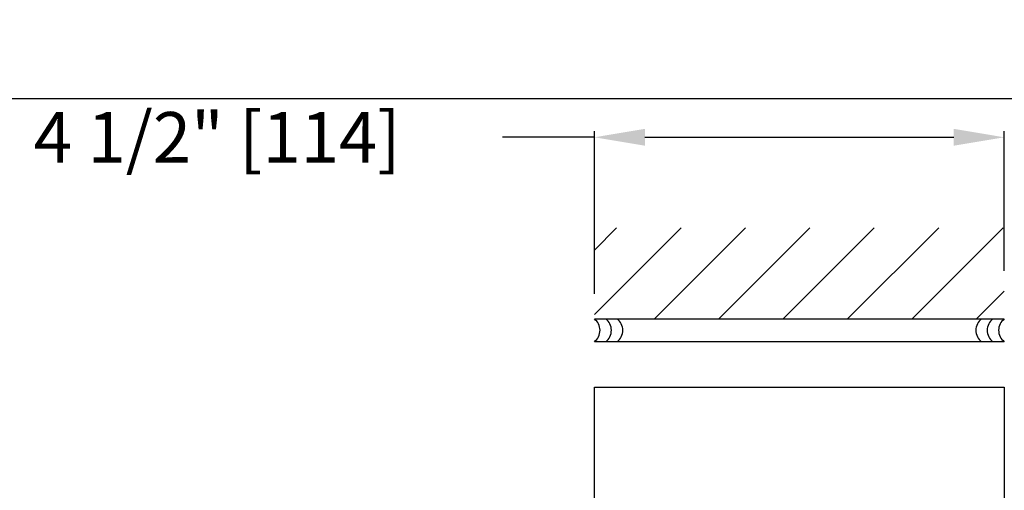
# Model space of a CAD drawing. Units: inches. Extents: x 0 to 234, y -37 to 292.
# Drawn here: x 6 to 17, y -4 to 1 of the extents above; entities that cross this region are included whole.
import ezdxf

# ---------------------------------------------------------------- set-up
doc = ezdxf.new("R2010")
doc.units = ezdxf.units.IN
doc.header["$MEASUREMENT"] = 0
doc.header["$PDSIZE"] = -1
doc.layers.get('0').update_dxf_attribs({"lineweight": 25})
doc.layers.get('Defpoints').update_dxf_attribs({"lineweight": 0})
doc.layers.add('DIM', color=7, linetype='Continuous', lineweight=25)
doc.layers.add('ZOOM BOUNDARY', color=40, linetype='Continuous', lineweight=25, plot=False)
doc.styles.add('DIM', font='ARRomD.shx')
doc.dimstyles.get("Standard").update_dxf_attribs({"dimscale": 0, "dimtxt": 0.36, "dimasz": 0.4, "dimexe": 0.05, "dimexo": 0.2, "dimgap": 0.125, "dimtad": 0, "dimdec": 5, "dimzin": 0, "dimdsep": 46, "dimlunit": 4, "dimtxsty": 'DIM', "dimcen": 0.09, "dimclrd": 256, "dimclre": 256, "dimclrt": 256, "dimadec": 0, "dimazin": 0, "dimtfac": 1, "dimtdec": 4, "dimtofl": 0, "dimtmove": 0, "dimatfit": 3, "dimfxl": 1, "dimfrac": 2, "dimtolj": 1, "dimtzin": 0, "dimlwd": -1, "dimlwe": -1, "dimarcsym": 0})

# ---------------------------------------------------------------- blocks, each defined once
blk = doc.blocks.new('A$C9590')
at = {"color": 0, "linetype": 'ByBlock', "lineweight": -2}
for points in [[(0, 3.5), (0, 8)], [(0.25, 8), (0.25, 3.5)]]:
    blk.add_lwpolyline(points, dxfattribs=at)
for centre, start, end in [((0.125, 8.09375), 216.869898, 323.130102), ((0.125, 7.96875), 216.869898, 323.130102), ((0.125, 7.84375), 216.869898, 323.130102), ((0.125, 3.65625), 36.869898, 143.130102), ((0.125, 3.53125), 36.869898, 143.130102), ((0.125, 3.40625), 36.869898, 143.130102)]:
    blk.add_arc(centre, 0.15625, start, end)
blk = doc.blocks.new('*D6569')
at = {"layer": 'Defpoints', "color": 0}
for p in [(16.982, -0.422), (16.982, -2.165), (12.482, -2.415)]:
    blk.add_point(p, dxfattribs=at)
at = {"layer": 'DIM'}
for p, q in [((12.482, -0.422), (11.475, -0.422)), ((12.482, -2.138), (12.482, -0.353)), ((13.037, -0.422), (16.427, -0.422)), ((16.982, -1.888), (16.982, -0.353))]:
    blk.add_line(p, q, dxfattribs=at)
for points in [[(13.037, -0.329), (13.037, -0.514), (12.482, -0.422)], [(16.427, -0.514), (16.427, -0.329), (16.982, -0.422)]]:
    blk.add_solid(points, dxfattribs=at)
at = {"layer": 'DIM', "insert": (8.342, -0.422), "char_height": 0.5548, "attachment_point": 5, "style": 'DIM'}
blk.add_mtext('\\A1;4 1/2" [114]', dxfattribs=at)

msp = doc.modelspace()

# ---------------------------------------------------------------- hatches: boundary and pattern name
h = msp.add_hatch()
h.set_pattern_fill('ANSI31', color=256, scale=4, style=0)
h.set_pattern_definition([(45, (-1834.39467, -773.73395), (-0.35355339, 0.35355339), [])])
h.paths.add_polyline_path([(12.482032, -2.415244), (12.482032, -1.415244), (16.982032, -1.415244), (16.982032, -2.415244)])

# ---------------------------------------------------------------- linework, layer by layer
msp.add_lwpolyline([(12.482032, -15.885814), (12.482032, -3.165244), (16.982032, -3.165244), (16.982032, -31.301032), (12.482032, -31.301032), (12.482032, -30.988532)])
at = {"layer": 'ZOOM BOUNDARY'}
msp.add_lwpolyline([(0, 0), (0, -36.983197), (25.603065, -36.983197), (25.603065, 0)], close=True, dxfattribs=at)

# ---------------------------------------------------------------- block references
at = {"rotation": 90}
msp.add_blockref('A$C9590', (20.482032, -2.665244), dxfattribs=at)

# ---------------------------------------------------------------- dimensions: what is measured, and where the dimension line sits
at = {"layer": 'DIM'}
dim = msp.add_linear_dim(base=(16.982032, -0.421879), p1=(12.482032, -2.415244), p2=(16.982032, -2.165244), dimstyle='Standard', override={"dimscale": 1.387, "dimtxt": 0.4, "dimpost": '', "dimfxlon": 0}, dxfattribs=at)
dim.commit()
dim.dimension.update_dxf_attribs({"geometry": '*D6569', "text_midpoint": (8.342206, -0.421879), "dimtype": 160})

doc.saveas('drawing.dxf')
